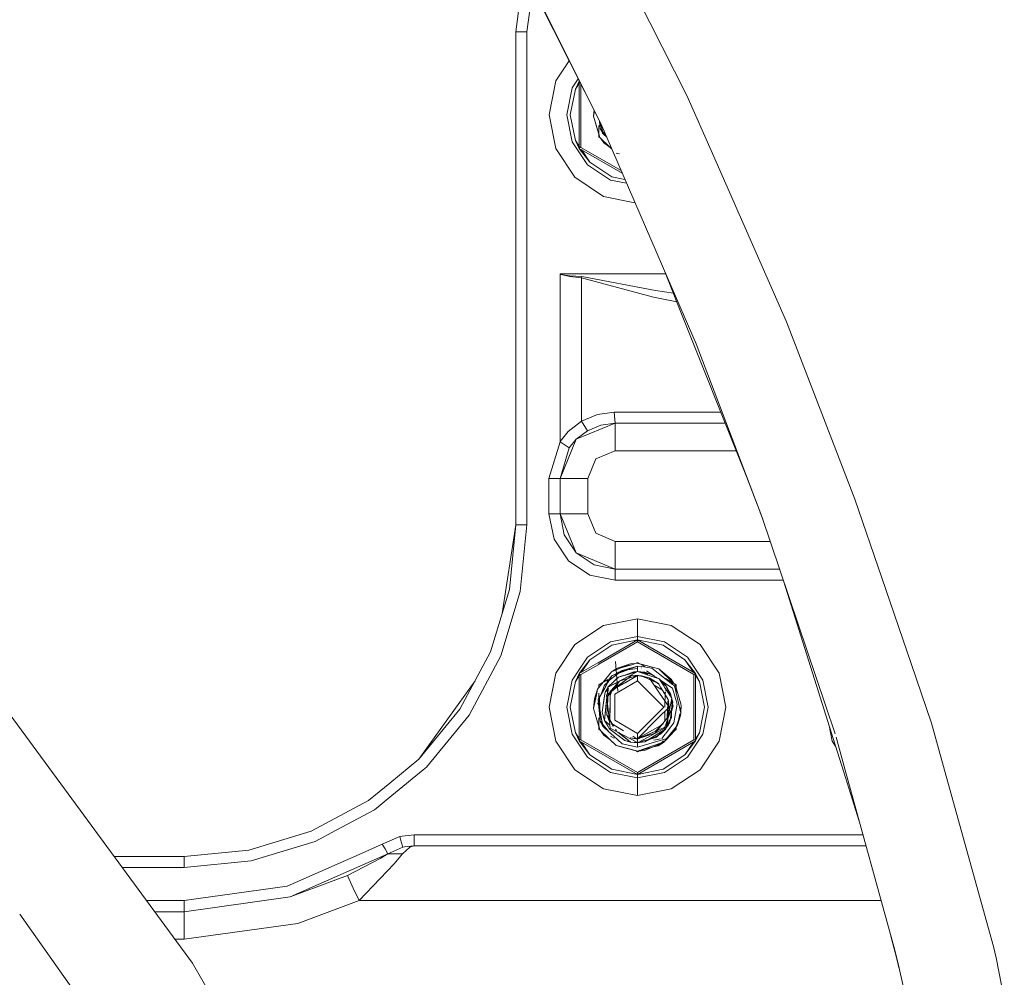
# Model space of a CAD drawing. Units: millimetres. Extents: x 463 to 7129, y 639 to 3503.
# Drawn here: x 6543 to 6721, y 1493 to 1667 of the extents above; entities that cross this region are included whole.
import ezdxf

# ---------------------------------------------------------------- set-up
doc = ezdxf.new("R2010")
doc.units = ezdxf.units.MM
doc.layers.add('1', color=7, linetype='Continuous', true_color=0xffffff)

msp = doc.modelspace()

# ---------------------------------------------------------------- linework, layer by layer
at = {"layer": '1', "color": 18, "linetype": 'Continuous', "lineweight": 13}
for p, q in [((6648.189453, 1647.815186), (6624.598633, 1694.761475)), ((6642.663574, 1694.436646), (6663.788574, 1652.897095)), ((6648.179688, 1647.838501), (6627.906738, 1688.501587)), ((6632.825195, 1664.421387), (6633.847168, 1672.185913)), ((6634.824707, 1664.421387), (6635.779297, 1671.668335)), ((6634.824707, 1664.421387), (6632.825195, 1664.421387)), ((6632.825195, 1575.231323), (6632.825195, 1664.421387)), ((6634.824707, 1595.831421), (6634.824707, 1664.421387)), ((6640.044922, 1655.544067), (6642.476562, 1659.183472)), ((6642.50293, 1659.22229), (6642.504395, 1659.223267)), ((6640.044922, 1655.544067), (6638.827148, 1649.420532)), ((6643.026367, 1654.309204), (6644.110352, 1655.931885)), ((6643.601074, 1654.071533), (6644.304199, 1655.497314)), ((6643.601074, 1654.071533), (6644.425293, 1655.30603)), ((6644.128906, 1655.959839), (6644.130859, 1655.960815)), ((6644.318848, 1655.517456), (6644.304199, 1655.497314)), ((6644.323242, 1655.508667), (6644.304199, 1655.497314)), ((6644.304199, 1643.343506), (6644.304199, 1655.497314)), ((6644.338379, 1655.542725), (6644.337891, 1655.541748)), ((6644.347656, 1655.523071), (6644.347168, 1655.522583)), ((6644.442383, 1655.331665), (6644.442871, 1655.332642)), ((6644.611816, 1654.994751), (6644.611816, 1654.99231)), ((6644.611816, 1654.935059), (6644.611816, 1643.52124)), ((6643.026367, 1654.309204), (6642.053711, 1649.420532)), ((6643.601074, 1654.071533), (6642.674805, 1649.420532)), ((6668.413574, 1642.384888), (6663.788574, 1652.897095)), ((6646.979004, 1650.223877), (6646.89502, 1649.172485)), ((6646.89502, 1649.172485), (6647.068848, 1650.0448)), ((6646.89502, 1649.172485), (6647.068848, 1650.044556)), ((6646.980469, 1650.243042), (6646.980469, 1650.240479)), ((6647.071777, 1650.057495), (6647.071777, 1650.059448)), ((6647.071777, 1650.057251), (6647.071777, 1650.059448)), ((6640.044922, 1643.296753), (6638.827148, 1649.420532)), ((6643.026367, 1644.531494), (6642.053711, 1649.420532)), ((6643.601074, 1644.769409), (6642.674805, 1649.420532)), ((6646.89502, 1649.172485), (6647.618652, 1646.711182)), ((6648.022949, 1645.33667), (6646.89502, 1649.172485)), ((6647.983887, 1648.22998), (6647.984375, 1648.22644)), ((6647.984375, 1648.22229), (6648.106934, 1646.911133)), ((6648.069824, 1648.05542), (6648.069824, 1648.058594)), ((6648.106934, 1646.911133), (6648.069824, 1648.053223)), ((6660.310059, 1619.808594), (6648.179688, 1647.838501)), ((6648.353516, 1646.94812), (6648.232422, 1647.714722)), ((6647.618652, 1646.711182), (6648.022949, 1645.33667)), ((6647.812012, 1647.46106), (6647.812012, 1645.369019)), ((6648.022949, 1645.33667), (6647.812012, 1646.053711)), ((6648.662598, 1645.886353), (6648.106934, 1646.911133)), ((6649.121582, 1645.661133), (6648.106934, 1646.911133)), ((6648.353516, 1646.94812), (6648.49707, 1646.036499)), ((6648.662598, 1645.886353), (6648.353516, 1646.94812)), ((6648.662598, 1645.886353), (6648.49707, 1646.036499)), ((6643.026367, 1644.531494), (6645.795898, 1640.386963)), ((6643.601074, 1644.769409), (6644.304199, 1643.343506)), ((6644.476074, 1643.45874), (6643.601074, 1644.769409)), ((6647.812012, 1645.369019), (6648.250488, 1645.116211)), ((6648.219238, 1645.146118), (6648.022949, 1645.33667)), ((6648.022949, 1645.33667), (6648.106934, 1645.254639)), ((6648.219238, 1645.146118), (6648.106934, 1645.254639)), ((6648.219238, 1645.146118), (6648.72998, 1644.34021)), ((6649.912598, 1643.506104), (6648.219238, 1645.146118)), ((6648.72998, 1644.34021), (6648.219238, 1645.146118)), ((6649.611816, 1643.797241), (6648.219238, 1645.146118)), ((6649.259766, 1645.341919), (6648.662598, 1645.886353)), ((6649.912598, 1643.506104), (6648.72998, 1644.34021)), ((6649.611816, 1643.797241), (6648.72998, 1644.34021)), ((6640.044922, 1643.296753), (6643.513672, 1638.105225)), ((6652.064453, 1638.862915), (6644.304199, 1643.343506)), ((6646.234863, 1640.826294), (6644.304199, 1643.343506)), ((6644.483398, 1643.44751), (6644.476074, 1643.45874)), ((6651.859375, 1639.337036), (6644.611816, 1643.52124)), ((6646.234863, 1640.826294), (6644.709473, 1643.108887)), ((6649.611816, 1643.797241), (6649.912598, 1643.506104)), ((6650.156738, 1643.269409), (6649.912598, 1643.506104)), ((6651.574707, 1642.328613), (6650.963867, 1642.487427)), ((6681.802734, 1611.954834), (6668.413574, 1642.384888)), ((6646.234863, 1640.826294), (6650.177734, 1638.191528)), ((6645.795898, 1640.386963), (6649.94043, 1637.617554)), ((6648.705566, 1634.636353), (6643.513672, 1638.105225)), ((6649.94043, 1637.617554), (6652.853516, 1637.038208)), ((6650.177734, 1638.191528), (6652.559082, 1637.718018)), ((6650.177734, 1638.191528), (6652.559082, 1637.718018)), ((6648.705566, 1634.636353), (6654.381348, 1633.507324)), ((6640.824707, 1620.59375), (6640.833496, 1620.626343)), ((6640.936523, 1620.504883), (6640.824707, 1620.59375)), ((6640.824707, 1607.516235), (6640.824707, 1620.59375)), ((6640.833496, 1620.626343), (6659.956055, 1620.626343)), ((6640.95459, 1620.539551), (6640.833496, 1620.626343)), ((6642.588379, 1620.161377), (6640.936523, 1620.504883)), ((6642.60498, 1620.294312), (6640.95459, 1620.539551)), ((6644.73291, 1619.935547), (6642.588379, 1620.161377)), ((6642.60498, 1620.294312), (6644.75, 1620.132935)), ((6644.73291, 1619.935547), (6644.75, 1620.132935)), ((6644.73291, 1619.935547), (6657.728516, 1616.420166)), ((6644.73291, 1616.61731), (6644.73291, 1619.935547)), ((6644.75, 1620.132935), (6658.117188, 1617.621826)), ((6659.849121, 1620.876709), (6660.276367, 1619.803223)), ((6662.098145, 1615.234131), (6660.276367, 1619.803223)), ((6665.433105, 1607.972534), (6660.310059, 1619.808594)), ((6658.117188, 1617.621826), (6661.343262, 1617.164185)), ((6644.73291, 1616.537231), (6644.73291, 1616.61731)), ((6644.73291, 1593.975342), (6644.73291, 1616.537231)), ((6661.972168, 1615.552979), (6657.728516, 1616.420166)), ((6674.554688, 1583.980713), (6662.098145, 1615.234131)), ((6686.550781, 1599.61499), (6681.802734, 1611.954834)), ((6640.824707, 1595.831421), (6640.824707, 1607.516235)), ((6677.305664, 1576.75769), (6665.433105, 1607.972534)), ((6694.13916, 1579.894287), (6686.550781, 1599.61499)), ((6634.824707, 1575.231323), (6634.824707, 1595.831421)), ((6640.824707, 1590.285767), (6640.824707, 1595.831421)), ((6644.73291, 1593.975342), (6647.592285, 1595.210205)), ((6650.638184, 1595.626343), (6647.592285, 1595.210205)), ((6668.357422, 1595.626343), (6650.638184, 1595.626343)), ((6650.824707, 1593.626465), (6650.638184, 1595.626343)), ((6669.912598, 1595.626343), (6668.357422, 1595.626343)), ((6670.128906, 1595.626343), (6670.126953, 1595.626343)), ((6642.321777, 1592.111572), (6644.73291, 1593.975342)), ((6650.824707, 1593.626465), (6643.753906, 1590.69751)), ((6645.762695, 1592.250488), (6644.73291, 1593.975342)), ((6648.213379, 1593.279419), (6645.762695, 1592.250488)), ((6648.213379, 1593.279419), (6650.824707, 1593.626465)), ((6650.824707, 1593.626465), (6669.049316, 1593.626465)), ((6650.824707, 1593.626465), (6650.824707, 1592.161987)), ((6670.710938, 1593.626465), (6669.049316, 1593.626465)), ((6670.890137, 1593.626465), (6670.888184, 1593.626465)), ((6642.321777, 1592.111572), (6640.824707, 1590.285767)), ((6640.824707, 1583.626343), (6643.753906, 1590.69751)), ((6642.499023, 1589.165161), (6643.753906, 1590.69751)), ((6643.753906, 1590.69751), (6642.499023, 1589.165161)), ((6643.753906, 1590.69751), (6645.762695, 1592.250488)), ((6650.824707, 1592.161987), (6650.824707, 1588.626465)), ((6638.824707, 1583.626343), (6640.831543, 1590.268799)), ((6640.831543, 1590.268799), (6640.824707, 1590.285767)), ((6640.824707, 1583.626343), (6642.499023, 1589.165161)), ((6640.824707, 1583.626343), (6642.499023, 1589.165161)), ((6641.381836, 1589.902344), (6640.831543, 1590.268799)), ((6641.381836, 1589.902344), (6642.495605, 1589.166748)), ((6642.499023, 1589.165161), (6642.495605, 1589.166748)), ((6647.290039, 1587.161865), (6645.824707, 1583.626343)), ((6650.824707, 1588.626465), (6647.290039, 1587.161865)), ((6672.703125, 1588.626465), (6650.824707, 1588.626465)), ((6672.791016, 1588.626465), (6672.788574, 1588.626465)), ((6638.824707, 1577.22644), (6638.824707, 1583.626343)), ((6640.824707, 1583.626343), (6638.824707, 1583.626343)), ((6642.290039, 1583.626343), (6640.824707, 1583.626343)), ((6640.824707, 1577.22644), (6640.824707, 1583.626343)), ((6640.824707, 1577.22644), (6640.824707, 1583.626343)), ((6645.824707, 1583.626343), (6642.290039, 1583.626343)), ((6645.824707, 1583.626343), (6645.824707, 1577.22644)), ((6674.554688, 1583.980713), (6677.305664, 1576.75769)), ((6699.016113, 1565.646729), (6694.13916, 1579.894287)), ((6639.73877, 1572.634155), (6638.824707, 1577.22644)), ((6640.824707, 1577.22644), (6638.824707, 1577.22644)), ((6640.824707, 1577.22644), (6641.586914, 1573.399536)), ((6643.753906, 1570.155273), (6640.824707, 1577.22644)), ((6642.290039, 1577.22644), (6640.824707, 1577.22644)), ((6645.824707, 1577.22644), (6642.290039, 1577.22644)), ((6645.824707, 1577.22644), (6647.290039, 1573.690796)), ((6677.486328, 1576.223145), (6677.039062, 1577.457764)), ((6688.86377, 1542.613647), (6677.305664, 1576.75769)), ((6632.825195, 1575.231323), (6630.352539, 1559.177734)), ((6631.672363, 1563.526001), (6632.825195, 1575.231323)), ((6634.824707, 1575.231323), (6632.825195, 1575.231323)), ((6633.634277, 1563.135742), (6634.824707, 1575.231323)), ((6643.753906, 1570.155273), (6641.586914, 1573.399536)), ((6650.824707, 1572.22644), (6647.290039, 1573.690796)), ((6639.73877, 1572.634155), (6642.340332, 1568.741089)), ((6650.824707, 1568.690796), (6650.824707, 1572.22644)), ((6678.839355, 1572.22644), (6650.824707, 1572.22644)), ((6646.997559, 1567.987671), (6643.753906, 1570.155273)), ((6650.824707, 1567.226318), (6643.753906, 1570.155273)), ((6642.340332, 1568.741089), (6646.232422, 1566.139893)), ((6650.824707, 1567.226318), (6646.997559, 1567.987671)), ((6650.824707, 1567.226318), (6650.824707, 1568.690796)), ((6650.824707, 1565.22644), (6646.232422, 1566.139893)), ((6650.824707, 1567.226318), (6650.824707, 1565.22644)), ((6680.532227, 1567.226318), (6650.824707, 1567.226318)), ((6679.825195, 1565.22644), (6650.824707, 1565.22644)), ((6681.208984, 1565.22644), (6679.825195, 1565.22644)), ((6681.253906, 1565.093994), (6688.23291, 1542.909302)), ((6704.327637, 1550.133301), (6699.016113, 1565.646729)), ((6628.257324, 1552.270264), (6631.672363, 1563.526001)), ((6630.105957, 1551.505005), (6633.634277, 1563.135742)), ((6648.705566, 1557.020386), (6643.513672, 1553.551514)), ((6648.705566, 1557.020386), (6654.828613, 1558.238403)), ((6654.828613, 1558.238403), (6660.953125, 1557.020386)), ((6654.828613, 1555.011475), (6654.828613, 1558.238403)), ((6660.953125, 1557.020386), (6666.144043, 1553.551514)), ((6640.044922, 1548.360107), (6643.513672, 1553.551514)), ((6645.795898, 1551.269775), (6649.94043, 1554.039062)), ((6646.234863, 1550.830566), (6650.177734, 1553.46521)), ((6654.828613, 1554.390259), (6647.693359, 1550.270752)), ((6654.828613, 1554.034668), (6647.847656, 1550.003906)), ((6649.94043, 1554.039062), (6654.828613, 1555.011475)), ((6650.177734, 1553.46521), (6654.828613, 1554.390259)), ((6650.177734, 1553.46521), (6654.828613, 1554.390259)), ((6654.828613, 1555.011475), (6659.718262, 1554.039062)), ((6654.828613, 1554.390259), (6654.828613, 1555.011475)), ((6654.828613, 1554.390259), (6654.828613, 1554.034668)), ((6665.354492, 1548.313232), (6654.828613, 1554.390259)), ((6659.47998, 1553.46521), (6654.828613, 1554.390259)), ((6654.828613, 1554.390259), (6659.47998, 1553.46521)), ((6665.046875, 1548.135498), (6654.828613, 1554.034668)), ((6663.422852, 1550.830566), (6659.47998, 1553.46521)), ((6659.718262, 1554.039062), (6663.862305, 1551.269775)), ((6669.612793, 1548.360107), (6666.144043, 1553.551514)), ((6622.712891, 1541.897339), (6628.257324, 1552.270264)), ((6624.376465, 1540.786011), (6630.105957, 1551.505005)), ((6643.026367, 1547.125244), (6645.795898, 1551.269775)), ((6646.234863, 1550.830566), (6644.304199, 1548.313232)), ((6647.65918, 1550.250732), (6644.304199, 1548.313232)), ((6647.812988, 1549.984009), (6644.611816, 1548.135498)), ((6644.709473, 1548.547974), (6646.234863, 1550.830566)), ((6647.693359, 1550.270752), (6647.65918, 1550.250732)), ((6647.847656, 1550.003906), (6647.812988, 1549.984009)), ((6651.268066, 1545.135986), (6650.865234, 1550.505981)), ((6651.064941, 1549.224609), (6653.552734, 1550.070557)), ((6654.213379, 1550.018677), (6651.064941, 1549.224609)), ((6651.106445, 1549.043823), (6653.552734, 1550.070557)), ((6651.844238, 1549.353394), (6653.552734, 1550.070557)), ((6654.213379, 1550.018677), (6651.844238, 1549.353394)), ((6654.828613, 1550.17395), (6653.552734, 1550.070557)), ((6654.496582, 1550.146973), (6654.828613, 1550.338989)), ((6654.828613, 1550.338989), (6656.350098, 1549.460938)), ((6654.828613, 1550.17395), (6655.628418, 1549.966431)), ((6657.983887, 1549.353882), (6654.828613, 1550.17395)), ((6654.828613, 1550.17395), (6654.962891, 1550.139038)), ((6655.063965, 1550.112915), (6654.962891, 1550.139038)), ((6655.349121, 1550.038818), (6655.029785, 1550.121826)), ((6658.694336, 1549.169189), (6655.628418, 1549.966431)), ((6663.422852, 1550.830566), (6664.948242, 1548.547974)), ((6663.422852, 1550.830566), (6665.354492, 1548.313232)), ((6663.862305, 1551.269775), (6666.631836, 1547.125244)), ((6708.013184, 1539.36792), (6704.327637, 1550.133301)), ((6640.044922, 1548.360107), (6638.827148, 1542.23645)), ((6643.601074, 1546.887451), (6644.304199, 1548.313232)), ((6643.601074, 1546.887451), (6644.476074, 1548.197998)), ((6644.304199, 1536.159424), (6644.304199, 1548.313232)), ((6644.611816, 1548.135498), (6644.611816, 1538.349609)), ((6648.39209, 1546.487183), (6650.130859, 1548.634399)), ((6648.879395, 1547.088745), (6650.130859, 1548.634399)), ((6649.267578, 1546.770752), (6652.053711, 1548.853516)), ((6649.48877, 1545.83252), (6653.646484, 1548.045898)), ((6650.130859, 1548.634399), (6651.844238, 1549.353394)), ((6650.130859, 1548.634399), (6651.064941, 1549.224609)), ((6651.064941, 1549.224609), (6650.130859, 1548.634399)), ((6650.130859, 1548.634399), (6651.106445, 1549.043823)), ((6650.177246, 1547.888062), (6652.053711, 1548.853516)), ((6650.177246, 1547.888062), (6652.129883, 1548.641968)), ((6651.063477, 1548.230469), (6651.400879, 1548.540039)), ((6651.400879, 1547.686768), (6654.073242, 1548.457275)), ((6653.293945, 1548.232788), (6651.400879, 1547.686768)), ((6651.40625, 1548.362549), (6652.325684, 1548.893188)), ((6651.790527, 1548.656128), (6652.835449, 1548.96814)), ((6653.028809, 1548.156372), (6651.902344, 1547.831421)), ((6654.828613, 1549.684814), (6652.053711, 1548.853516)), ((6652.053711, 1548.853516), (6654.828613, 1549.260132)), ((6652.129883, 1548.641968), (6654.828613, 1549.684814)), ((6652.519531, 1546.984863), (6653.769043, 1547.966064)), ((6654.828613, 1547.951416), (6652.590332, 1546.667236)), ((6652.699219, 1548.061279), (6654.200195, 1548.644531)), ((6654.828613, 1548.675415), (6653.293945, 1548.232788)), ((6653.293945, 1548.232788), (6654.828613, 1548.675415)), ((6654.828613, 1547.951416), (6653.629395, 1547.580566)), ((6654.828613, 1547.951416), (6653.629395, 1547.580566)), ((6653.646484, 1548.045898), (6654.828613, 1548.675415)), ((6654.828613, 1548.675415), (6653.646484, 1548.045898)), ((6653.646484, 1548.046265), (6654.828613, 1548.675415)), ((6653.646484, 1548.046021), (6654.828613, 1548.675415)), ((6653.646484, 1548.046021), (6654.828613, 1548.675415)), ((6653.769043, 1547.966064), (6654.828613, 1548.026489)), ((6654.073242, 1548.457275), (6654.828613, 1548.675415)), ((6654.200195, 1548.644531), (6654.828613, 1548.675415)), ((6654.828613, 1549.684814), (6655.606445, 1549.570435)), ((6654.828613, 1549.684814), (6654.828613, 1548.675415)), ((6654.828613, 1548.675415), (6658.731934, 1547.3573)), ((6654.828613, 1548.675415), (6657.165039, 1548.236694)), ((6654.828613, 1548.675415), (6656.100098, 1548.548584)), ((6654.828613, 1548.026489), (6654.828613, 1546.998901)), ((6654.828613, 1548.026489), (6656.950684, 1547.543213)), ((6654.828613, 1547.951416), (6655.544434, 1547.906494)), ((6654.828613, 1547.951416), (6656.950684, 1547.543213)), ((6654.828613, 1547.951416), (6655.544434, 1547.906494)), ((6655.505371, 1549.359253), (6655.589355, 1549.371582)), ((6657.443359, 1549.300049), (6655.606445, 1549.570435)), ((6656.71582, 1548.038452), (6656.100098, 1548.548584)), ((6657.125977, 1548.251709), (6656.100098, 1548.548584)), ((6657.125977, 1548.251709), (6656.100098, 1548.548584)), ((6656.274414, 1548.403931), (6656.100098, 1548.548584)), ((6656.456543, 1548.790527), (6657.883301, 1547.833496)), ((6657.139648, 1548.241455), (6657.125977, 1548.251709)), ((6657.139648, 1548.241455), (6657.125977, 1548.251709)), ((6658.731934, 1547.3573), (6657.165039, 1548.236694)), ((6657.443359, 1549.300049), (6661.17334, 1546.367065)), ((6658.694336, 1549.169189), (6657.983887, 1549.353882)), ((6658.694336, 1549.169189), (6661.438477, 1546.510742)), ((6660.927734, 1547.31665), (6658.694336, 1549.169189)), ((6658.694336, 1549.169189), (6660.893555, 1547.039185)), ((6665.046875, 1536.33728), (6665.046875, 1548.135498)), ((6665.174316, 1548.209473), (6665.181641, 1548.197998)), ((6665.181641, 1548.197998), (6666.057617, 1546.887451)), ((6665.354492, 1548.313232), (6665.354492, 1536.159424)), ((6666.057617, 1546.887451), (6665.354492, 1548.313232)), ((6669.612793, 1548.360107), (6670.832031, 1542.23645)), ((6615.250977, 1532.805054), (6625.443848, 1547.00708)), ((6643.026367, 1547.125244), (6642.053711, 1542.23645)), ((6643.601074, 1546.887451), (6642.674805, 1542.23645)), ((6647.594727, 1545.50354), (6648.340332, 1546.42334)), ((6647.594727, 1545.50354), (6648.340332, 1546.42334)), ((6647.812012, 1546.28772), (6649.494629, 1547.258789)), ((6647.812012, 1546.28772), (6647.812012, 1545.771484)), ((6648.276855, 1544.578979), (6648.851562, 1546.206665)), ((6648.340332, 1546.42334), (6648.879395, 1547.088745)), ((6648.340332, 1546.42334), (6648.597656, 1546.741333)), ((6648.340332, 1546.42334), (6648.597656, 1546.741333)), ((6648.340332, 1546.42334), (6648.405762, 1546.504883)), ((6648.340332, 1546.42334), (6648.39209, 1546.487183)), ((6648.405762, 1546.504883), (6648.560059, 1546.693481)), ((6648.829102, 1546.179565), (6649.60498, 1546.891968)), ((6648.829102, 1546.179565), (6648.851562, 1546.206665)), ((6648.898438, 1545.661377), (6649.478027, 1546.670898)), ((6648.916504, 1545.690796), (6649.257812, 1546.577393)), ((6650.177246, 1547.888062), (6649.267578, 1546.770752)), ((6650.177246, 1547.888062), (6649.478027, 1546.670898)), ((6649.48877, 1545.83252), (6651.400879, 1547.686768)), ((6651.816895, 1547.072021), (6649.48877, 1545.83252)), ((6650.091309, 1546.153564), (6649.48877, 1545.83252)), ((6649.623047, 1545.904297), (6650.302246, 1546.265747)), ((6649.88623, 1544.918457), (6652.519531, 1546.984863)), ((6650.099121, 1545.239014), (6652.519531, 1546.984863)), ((6650.099121, 1545.239014), (6651.604492, 1546.954956)), ((6652.590332, 1546.667236), (6650.099121, 1545.239014)), ((6650.227539, 1545.198853), (6651.604492, 1546.954956)), ((6650.692383, 1546.471313), (6650.703125, 1546.479248)), ((6650.705078, 1544.617676), (6654.828613, 1546.998901)), ((6652.115234, 1547.230835), (6650.718262, 1546.487305)), ((6650.822266, 1545.653198), (6653.150391, 1546.988647)), ((6650.874512, 1547.175781), (6650.897461, 1547.230469)), ((6650.897461, 1547.230469), (6650.96582, 1547.387573)), ((6650.96582, 1547.387573), (6651.176758, 1547.46936)), ((6650.96582, 1547.387573), (6651.158203, 1547.451782)), ((6651.400879, 1547.686768), (6651.902344, 1547.831421)), ((6653.629395, 1547.580566), (6651.604492, 1546.954956)), ((6651.963867, 1547.14978), (6651.816895, 1547.072021)), ((6652.115234, 1547.230835), (6653.172363, 1547.793579)), ((6652.115234, 1547.230835), (6653.172363, 1547.793579)), ((6654.828613, 1546.998901), (6659.591797, 1542.23645)), ((6658.62207, 1546.511475), (6655.544434, 1547.906494)), ((6656.950684, 1547.543213), (6655.544434, 1547.906494)), ((6655.734863, 1547.819946), (6655.544434, 1547.906494)), ((6656.162109, 1547.626831), (6655.544434, 1547.906494)), ((6656.950684, 1547.543213), (6658.809082, 1544.798462)), ((6656.950684, 1547.543213), (6658.62207, 1546.511475)), ((6657.655762, 1546.949463), (6657.218262, 1547.147461)), ((6657.655762, 1546.949463), (6658.62207, 1546.511475)), ((6657.85791, 1546.203369), (6659.330566, 1545.314575)), ((6658.478027, 1546.576782), (6658.6875, 1546.402832)), ((6658.62207, 1546.511475), (6659.002441, 1545.88208)), ((6658.731934, 1547.3573), (6659.450195, 1546.279785)), ((6659.724121, 1546.420654), (6658.731934, 1547.3573)), ((6659.069336, 1547.038452), (6661.140137, 1545.650269)), ((6659.503906, 1546.462524), (6659.15332, 1546.725952)), ((6659.15332, 1546.725952), (6659.722168, 1546.297363)), ((6659.719238, 1545.875854), (6659.450195, 1546.279785)), ((6659.503906, 1546.462524), (6659.974121, 1546.107666)), ((6660.002441, 1546.06958), (6659.724121, 1546.420654)), ((6659.927246, 1547.39563), (6661.84668, 1546.28772)), ((6660.893555, 1547.039185), (6661.438477, 1546.510742)), ((6660.927734, 1547.31665), (6661.438477, 1546.510742)), ((6661.014648, 1546.768311), (6661.145508, 1546.471558)), ((6661.078613, 1546.730591), (6661.145508, 1546.471558)), ((6661.17334, 1546.367065), (6661.510742, 1546.101318)), ((6661.426758, 1546.529785), (6661.438477, 1546.510742)), ((6661.426758, 1546.529785), (6661.438477, 1546.510742)), ((6661.426758, 1546.529785), (6661.438477, 1546.510742)), ((6661.438477, 1546.510742), (6661.426758, 1546.529785)), ((6661.426758, 1546.529785), (6661.438477, 1546.510742)), ((6661.426758, 1546.529785), (6661.438477, 1546.510742)), ((6661.426758, 1546.529785), (6661.438477, 1546.510742)), ((6661.426758, 1546.529785), (6661.438477, 1546.510742)), ((6661.438477, 1546.510742), (6661.426758, 1546.529785)), ((6661.426758, 1546.529785), (6661.438477, 1546.510742)), ((6661.426758, 1546.529785), (6661.438477, 1546.510742)), ((6661.438477, 1546.510742), (6661.426758, 1546.529785)), ((6661.426758, 1546.529785), (6661.438477, 1546.510742)), ((6661.438477, 1546.510742), (6661.635742, 1546.32019)), ((6661.438477, 1546.510742), (6661.635742, 1546.32019)), ((6662.659668, 1542.834473), (6661.635742, 1546.32019)), ((6661.84668, 1545.603149), (6661.635742, 1546.32019)), ((6661.84668, 1545.602905), (6661.635742, 1546.32019)), ((6661.84668, 1545.603149), (6661.635742, 1546.32019)), ((6661.84668, 1545.60376), (6661.635742, 1546.32019)), ((6661.84668, 1544.707886), (6661.84668, 1546.28772)), ((6666.057617, 1546.887451), (6666.98291, 1542.23645)), ((6666.631836, 1547.125244), (6667.604004, 1542.23645)), ((6574.349609, 1495.925293), (6538.390137, 1544.850098)), ((6646.89502, 1541.988403), (6647.394531, 1544.491577)), ((6647.034668, 1543.735352), (6647.594727, 1545.50354)), ((6647.034668, 1543.735352), (6647.394531, 1544.491577)), ((6647.084961, 1542.939941), (6647.594727, 1545.50354)), ((6647.394531, 1544.491577), (6647.594727, 1545.50354)), ((6647.812012, 1544.787231), (6647.812012, 1543.986328)), ((6648.073242, 1544.223022), (6648.898438, 1545.661377)), ((6648.948242, 1544.672729), (6648.450195, 1541.359985)), ((6648.990723, 1544.95105), (6648.833008, 1543.905029)), ((6649.338379, 1544.401733), (6648.86084, 1539.819702)), ((6648.990723, 1544.95105), (6648.948242, 1544.672729)), ((6649.478027, 1545.738159), (6648.990723, 1544.95105)), ((6649.478027, 1545.738159), (6648.990723, 1544.95105)), ((6649.478027, 1545.738159), (6648.990723, 1544.95105)), ((6649.574707, 1545.614746), (6648.990723, 1544.95105)), ((6649.199707, 1544.379639), (6649.847656, 1544.889038)), ((6649.823242, 1539.181885), (6649.199707, 1544.379639)), ((6649.478027, 1545.738159), (6649.338379, 1544.401733)), ((6649.341797, 1544.429565), (6649.478027, 1545.738159)), ((6649.341797, 1544.429565), (6649.574707, 1545.614746)), ((6649.450195, 1545.473511), (6649.478027, 1545.738159)), ((6650.227539, 1545.198853), (6649.477539, 1544.242554)), ((6649.895508, 1545.051758), (6649.477539, 1544.242554)), ((6649.478027, 1545.738159), (6649.48877, 1545.83252)), ((6649.623047, 1545.904297), (6649.48877, 1545.83252)), ((6650.203613, 1545.167847), (6649.640137, 1544.449341)), ((6649.889648, 1544.488892), (6649.836426, 1539.454712)), ((6649.888672, 1544.405029), (6649.841797, 1539.938721)), ((6649.895508, 1545.051758), (6649.847656, 1544.889038)), ((6649.847656, 1544.889038), (6649.88623, 1544.918457)), ((6649.893555, 1544.771606), (6649.889648, 1544.488892)), ((6649.895508, 1545.051758), (6649.894043, 1544.925293)), ((6649.895508, 1545.051758), (6649.895996, 1545.122437)), ((6649.895996, 1545.122437), (6650.099121, 1545.239014)), ((6650.220215, 1545.180908), (6649.927246, 1544.494629)), ((6650.01123, 1546.110107), (6650.013184, 1546.112061)), ((6650.099121, 1545.239014), (6650.127441, 1545.270874)), ((6650.099121, 1545.239014), (6650.139648, 1545.262085)), ((6650.705078, 1544.617676), (6650.705078, 1539.855225)), ((6660.544434, 1542.23645), (6658.809082, 1544.798462)), ((6659.403809, 1545.217163), (6659.002441, 1545.88208)), ((6659.330566, 1545.314575), (6659.403809, 1545.217163)), ((6660.377441, 1543.604736), (6659.403809, 1545.217163)), ((6659.719238, 1545.875854), (6661.058105, 1543.865845)), ((6659.792969, 1542.23645), (6659.821289, 1545.018066)), ((6659.821289, 1545.018066), (6659.903809, 1544.808594)), ((6660.796875, 1544.653198), (6659.925293, 1545.376587)), ((6659.970215, 1546.110962), (6659.974121, 1546.107666)), ((6660.140137, 1545.706299), (6659.974121, 1546.107666)), ((6659.976074, 1546.102905), (6659.974121, 1546.107666)), ((6659.974121, 1546.107666), (6659.976074, 1546.102905)), ((6659.974121, 1546.107666), (6659.976074, 1546.102905)), ((6660.140137, 1545.706299), (6659.992676, 1546.062866)), ((6660.002441, 1546.06958), (6660.004395, 1546.065796)), ((6660.004395, 1546.065796), (6660.050781, 1545.972412)), ((6661.016602, 1544.020874), (6660.050781, 1545.972412)), ((6660.127441, 1545.894775), (6660.072754, 1545.928589)), ((6660.127441, 1545.894775), (6660.183105, 1545.727905)), ((6660.140137, 1545.706299), (6660.796875, 1544.653198)), ((6660.140137, 1545.706299), (6660.796875, 1544.653198)), ((6660.796875, 1544.653198), (6660.183105, 1545.727905)), ((6660.208984, 1545.141357), (6660.796875, 1544.653198)), ((6660.208984, 1545.141357), (6660.796875, 1544.653198)), ((6660.208984, 1545.141357), (6660.265625, 1545.093994)), ((6660.208984, 1545.141357), (6660.265625, 1545.093994)), ((6660.345215, 1545.377075), (6660.796875, 1544.653198)), ((6660.345215, 1545.377075), (6660.796875, 1544.653198)), ((6660.637695, 1544.785767), (6660.796875, 1544.653198)), ((6660.637695, 1544.785767), (6660.796875, 1544.653198)), ((6660.76123, 1544.311279), (6660.796875, 1544.653198)), ((6660.761719, 1544.311157), (6660.796875, 1544.653198)), ((6660.973633, 1543.993652), (6660.796875, 1544.653198)), ((6660.973633, 1543.993652), (6660.796875, 1544.653198)), ((6660.907227, 1544.239502), (6660.796875, 1544.653198)), ((6660.907227, 1544.239502), (6660.796875, 1544.653198)), ((6661.140137, 1545.650269), (6661.982422, 1542.798828)), ((6661.510742, 1546.101318), (6661.512695, 1546.095215)), ((6661.512695, 1546.095215), (6662.313477, 1542.76709)), ((6647.034668, 1543.735352), (6646.89502, 1541.988403)), ((6646.89502, 1541.988403), (6647.084961, 1542.939941)), ((6647.084961, 1542.939941), (6647.034668, 1543.735352)), ((6647.684082, 1542.901001), (6647.784668, 1543.185425)), ((6647.852051, 1542.461548), (6647.684082, 1542.901001)), ((6647.741699, 1543.647217), (6647.958008, 1544.30481)), ((6647.741699, 1543.647217), (6648.073242, 1544.223022)), ((6647.741699, 1543.647217), (6648.106934, 1539.727051)), ((6648.353516, 1539.764282), (6647.741699, 1543.647217)), ((6648.106934, 1539.727051), (6647.958008, 1544.30481)), ((6648.833008, 1543.905029), (6648.450195, 1541.359985)), ((6649.304199, 1544.064453), (6649.06543, 1541.772949)), ((6649.477539, 1544.233521), (6649.280273, 1540.868042)), ((6649.39209, 1542.773071), (6649.280273, 1540.868042)), ((6649.442871, 1543.64624), (6649.339844, 1541.873779)), ((6649.39209, 1542.772705), (6649.369629, 1542.394897)), ((6649.477539, 1544.233521), (6649.477539, 1544.242554)), ((6660.181152, 1540.230225), (6660.377441, 1543.604736)), ((6660.194336, 1539.559326), (6661.058105, 1543.865845)), ((6660.351074, 1543.154419), (6660.377441, 1543.604736)), ((6660.377441, 1543.604736), (6660.544434, 1542.23645)), ((6660.973633, 1543.993652), (6660.935059, 1544.136108)), ((6660.973633, 1543.993652), (6660.935059, 1544.136108)), ((6661.058105, 1543.865845), (6660.986816, 1540.355103)), ((6661.058105, 1543.865845), (6661.016602, 1544.020874)), ((6661.058105, 1543.865845), (6661.188477, 1542.43103)), ((6661.20752, 1543.112671), (6661.085449, 1543.575684)), ((6661.20752, 1543.112671), (6661.085449, 1543.575684)), ((6661.20752, 1543.112671), (6661.085449, 1543.575684)), ((6661.20752, 1543.112671), (6661.085449, 1543.575684)), ((6661.20752, 1543.112671), (6661.158203, 1542.774414)), ((6661.158203, 1542.774536), (6661.20752, 1543.112671)), ((6661.158203, 1542.774536), (6661.20752, 1543.112671)), ((6661.160645, 1542.79834), (6661.262695, 1542.49231)), ((6661.410645, 1539.378662), (6661.982422, 1542.798828)), ((6662.695801, 1541.18042), (6662.313477, 1542.76709)), ((6662.659668, 1542.834473), (6662.762695, 1542.484375)), ((6688.23291, 1542.909302), (6690.224609, 1536.581299)), ((6690.618164, 1537.432495), (6688.86377, 1542.613647)), ((6615.250977, 1532.805054), (6622.712891, 1541.897339)), ((6640.044922, 1536.112671), (6638.827148, 1542.23645)), ((6643.026367, 1537.347656), (6642.053711, 1542.23645)), ((6643.601074, 1537.585205), (6642.674805, 1542.23645)), ((6646.89502, 1541.988403), (6647.618652, 1539.527344)), ((6648.022949, 1538.152588), (6646.89502, 1541.988403)), ((6648.450195, 1541.359985), (6648.86084, 1539.819702)), ((6648.450195, 1541.359985), (6648.86084, 1539.819702)), ((6649.06543, 1541.772949), (6648.86084, 1539.819702)), ((6649.339844, 1541.873779), (6649.280273, 1540.868042)), ((6649.280273, 1540.868042), (6649.836426, 1539.454712)), ((6650.196289, 1539.351318), (6649.280273, 1540.868042)), ((6650.196289, 1539.351318), (6649.280273, 1540.868042)), ((6649.280273, 1540.868042), (6649.705078, 1540.165039)), ((6649.867676, 1542.370605), (6649.841797, 1539.938599)), ((6654.828613, 1537.473755), (6659.591797, 1542.23645)), ((6660.544434, 1542.23645), (6658.526855, 1540.219116)), ((6659.76709, 1539.792725), (6659.78418, 1541.47644)), ((6660.181152, 1540.230225), (6660.544434, 1542.23645)), ((6660.181152, 1540.230225), (6660.214844, 1540.816162)), ((6660.252441, 1541.460083), (6660.214844, 1540.816162)), ((6660.317383, 1542.571289), (6660.282227, 1541.974731)), ((6661.188477, 1542.43103), (6660.336426, 1540.14624)), ((6661.064941, 1542.161865), (6660.781738, 1540.274414)), ((6661.009277, 1541.450806), (6661.262695, 1542.49231)), ((6661.01709, 1541.845093), (6661.050293, 1542.058716)), ((6661.01709, 1541.845337), (6661.050293, 1542.058472)), ((6661.703125, 1538.2677), (6662.695801, 1541.18042)), ((6662.477051, 1541.044678), (6662.062988, 1538.969238)), ((6662.762695, 1542.484375), (6662.59082, 1541.61853)), ((6662.624023, 1540.737427), (6662.657715, 1541.156494)), ((6662.668945, 1541.295898), (6662.762695, 1542.484375)), ((6666.057617, 1537.585205), (6666.98291, 1542.23645)), ((6667.604004, 1542.23645), (6666.631836, 1537.347656)), ((6669.612793, 1536.112671), (6670.832031, 1542.23645)), ((6616.665039, 1531.390869), (6624.376465, 1540.786011)), ((6647.618652, 1539.527344), (6648.022949, 1538.152588)), ((6647.812012, 1540.2771), (6647.812012, 1538.185059)), ((6648.662598, 1538.702271), (6648.106934, 1539.727051)), ((6649.724121, 1537.734619), (6648.106934, 1539.727051)), ((6648.353516, 1539.764282), (6648.49707, 1538.852417)), ((6648.662598, 1538.702271), (6648.353516, 1539.764282)), ((6649.518555, 1538.766479), (6648.86084, 1539.819702)), ((6649.733398, 1539.096191), (6648.86084, 1539.819702)), ((6649.518555, 1538.766479), (6648.86084, 1539.819702)), ((6649.847168, 1539.001465), (6649.733398, 1539.096191)), ((6649.845215, 1538.998657), (6649.733398, 1539.096191)), ((6649.845215, 1539.002197), (6649.823242, 1539.181885)), ((6650.128906, 1539.278076), (6650.446289, 1538.817749)), ((6652.316406, 1537.957764), (6650.128906, 1539.278076)), ((6650.535156, 1538.790405), (6650.255371, 1539.255615)), ((6650.705078, 1539.855225), (6654.828613, 1537.473755)), ((6658.526855, 1540.219116), (6654.828613, 1536.52124)), ((6655.072754, 1536.661133), (6659.474121, 1539.185181)), ((6658.044434, 1537.845337), (6659.431152, 1539.273926)), ((6659.431152, 1539.273926), (6658.092285, 1537.567383)), ((6659.431152, 1539.273926), (6660.181152, 1540.230225)), ((6660.167969, 1540.213867), (6659.431152, 1539.273926)), ((6659.431152, 1539.273926), (6659.76709, 1539.792725)), ((6659.476562, 1539.140503), (6659.489258, 1539.154053)), ((6660.336426, 1540.14624), (6659.759277, 1538.597412)), ((6659.765625, 1539.701294), (6659.765137, 1539.595459)), ((6659.888184, 1537.414795), (6661.410645, 1539.378662)), ((6660.477539, 1539.578003), (6659.946777, 1538.329346)), ((6659.946777, 1538.329346), (6660.194336, 1539.559326)), ((6660.167969, 1540.213867), (6660.181152, 1540.230225)), ((6660.179688, 1538.734741), (6660.324707, 1540.112183)), ((6660.179688, 1538.734741), (6660.274414, 1539.640015)), ((6660.179688, 1538.734741), (6660.667969, 1539.521606)), ((6660.179688, 1538.734741), (6660.667969, 1539.521606)), ((6660.179688, 1538.734741), (6660.667969, 1539.521606)), ((6660.179688, 1538.734741), (6660.425293, 1539.051392)), ((6660.194336, 1539.559326), (6660.336426, 1540.14624)), ((6660.32666, 1540.136353), (6660.382324, 1540.670166)), ((6660.425293, 1539.051392), (6660.457031, 1539.181396)), ((6660.477539, 1539.578003), (6660.483398, 1539.588135)), ((6660.986816, 1540.355103), (6660.483398, 1539.588135)), ((6660.667969, 1539.521606), (6660.781738, 1540.274414)), ((6660.667969, 1539.521606), (6660.735352, 1539.971436)), ((6660.667969, 1539.521606), (6660.735352, 1539.971436)), ((6662.624023, 1540.737427), (6662.062988, 1538.969238)), ((6711.274902, 1527.597534), (6708.013184, 1539.36792)), ((6643.026367, 1537.347656), (6645.795898, 1533.203125)), ((6643.601074, 1537.585205), (6644.304199, 1536.159424)), ((6644.476074, 1536.27478), (6643.601074, 1537.585205)), ((6644.611816, 1538.349609), (6644.611816, 1536.33728)), ((6648.022949, 1538.152588), (6647.812012, 1538.869629)), ((6647.812012, 1538.869507), (6648.022949, 1538.152588)), ((6647.812012, 1538.869507), (6648.022949, 1538.152588)), ((6648.013672, 1538.186035), (6647.812012, 1538.869141)), ((6647.812012, 1538.185059), (6648.250488, 1537.932007)), ((6648.022949, 1538.152588), (6648.013672, 1538.186035)), ((6648.219238, 1537.962158), (6648.022949, 1538.152588)), ((6648.061035, 1538.114868), (6648.022949, 1538.152588)), ((6648.219238, 1537.962158), (6648.061035, 1538.114868)), ((6648.72998, 1537.15625), (6648.219238, 1537.962158)), ((6649.912598, 1536.322021), (6648.219238, 1537.962158)), ((6648.219238, 1537.962158), (6648.72998, 1537.15625)), ((6649.611816, 1536.613281), (6648.219238, 1537.962158)), ((6648.231934, 1537.942871), (6648.219238, 1537.962158)), ((6648.219238, 1537.962158), (6648.231934, 1537.942871)), ((6648.231934, 1537.942871), (6648.219238, 1537.962158)), ((6648.219238, 1537.962158), (6648.231934, 1537.942871)), ((6648.231934, 1537.942871), (6648.219238, 1537.962158)), ((6648.219238, 1537.962158), (6648.231934, 1537.942871)), ((6648.219238, 1537.962158), (6648.231934, 1537.942871)), ((6648.231934, 1537.942871), (6648.219238, 1537.962158)), ((6648.231934, 1537.942871), (6648.219238, 1537.962158)), ((6648.231934, 1537.942871), (6648.219238, 1537.962158)), ((6648.231934, 1537.942871), (6648.219238, 1537.962158)), ((6648.231934, 1537.942871), (6648.219238, 1537.962158)), ((6648.231934, 1537.942871), (6648.219238, 1537.962158)), ((6648.231934, 1537.942871), (6648.219238, 1537.962158)), ((6648.231934, 1537.942871), (6648.219238, 1537.962158)), ((6648.219238, 1537.962158), (6648.231934, 1537.942871)), ((6648.662598, 1538.702271), (6648.49707, 1538.852417)), ((6649.724121, 1537.734619), (6648.662598, 1538.702271)), ((6649.518555, 1538.766479), (6649.683594, 1538.365112)), ((6649.897949, 1538.203857), (6649.683594, 1538.365112)), ((6650.501465, 1537.027466), (6649.724121, 1537.734619)), ((6649.914551, 1538.420288), (6649.845215, 1539.002197)), ((6649.897949, 1538.203857), (6652.532715, 1536.221191)), ((6654.828613, 1535.8396), (6649.914551, 1538.420288)), ((6651.102051, 1537.297485), (6650.622559, 1537.658691)), ((6650.843262, 1538.241577), (6651.036621, 1537.961426)), ((6651.102051, 1537.297485), (6652.532715, 1536.221191)), ((6651.307617, 1537.74231), (6653.558105, 1535.924316)), ((6651.449219, 1537.673706), (6653.558105, 1535.924316)), ((6658.044434, 1537.845337), (6654.828613, 1536.52124)), ((6654.828613, 1536.435181), (6658.044434, 1537.845337)), ((6658.053223, 1537.517822), (6654.828613, 1536.52124)), ((6654.828613, 1536.52124), (6654.828613, 1537.473755)), ((6659.849121, 1538.469238), (6656.081543, 1536.464111)), ((6659.946777, 1538.329346), (6656.17334, 1535.939575)), ((6659.005859, 1537.336182), (6656.17334, 1535.939575)), ((6659.677734, 1538.561523), (6658.044434, 1537.845337)), ((6658.053223, 1537.517822), (6658.525391, 1538.056396)), ((6658.053223, 1537.517822), (6658.092285, 1537.567383)), ((6660.169922, 1538.640259), (6658.258301, 1536.786011)), ((6659.005859, 1537.336182), (6659.946777, 1538.329346)), ((6659.235352, 1536.57251), (6659.821289, 1537.328735)), ((6659.759277, 1538.597412), (6659.677734, 1538.561523)), ((6660.169922, 1538.640259), (6659.849121, 1538.469238)), ((6661.318848, 1538.049561), (6659.963379, 1536.377441)), ((6660.169922, 1538.640259), (6659.990723, 1538.544556)), ((6660.169922, 1538.640259), (6660.015137, 1538.490112)), ((6661.703125, 1538.2677), (6660.015137, 1536.342163)), ((6661.505859, 1537.944946), (6660.015137, 1536.342163)), ((6660.052246, 1538.577637), (6660.169922, 1538.640259)), ((6660.052246, 1538.577637), (6660.169922, 1538.640259)), ((6660.179688, 1538.734741), (6660.169922, 1538.640259)), ((6660.179688, 1538.734741), (6660.169922, 1538.640259)), ((6660.179688, 1538.734741), (6660.199707, 1538.924805)), ((6662.062988, 1538.969238), (6661.318848, 1538.049561)), ((6661.84668, 1538.185059), (6661.378906, 1537.915527)), ((6661.703125, 1538.2677), (6661.505859, 1537.944946)), ((6661.84668, 1538.185059), (6661.84668, 1538.687256)), ((6666.631836, 1537.347656), (6663.862305, 1533.203125)), ((6666.057617, 1537.585205), (6665.181641, 1536.27478)), ((6666.057617, 1537.585205), (6665.354492, 1536.159424)), ((6690.04541, 1536.112671), (6689.483887, 1538.932983)), ((6640.044922, 1536.112671), (6643.513672, 1530.921265)), ((6654.828613, 1530.08252), (6644.304199, 1536.159424)), ((6646.234863, 1533.642334), (6644.304199, 1536.159424)), ((6644.483398, 1536.263428), (6644.476074, 1536.27478)), ((6654.828613, 1530.438232), (6644.611816, 1536.33728)), ((6646.234863, 1533.642334), (6644.709473, 1535.924805)), ((6649.912598, 1536.322021), (6648.72998, 1537.15625)), ((6649.611816, 1536.613403), (6648.72998, 1537.15625)), ((6649.611816, 1536.613281), (6650.963867, 1535.303589)), ((6650.963867, 1535.303589), (6649.912598, 1536.322021)), ((6650.615234, 1536.602661), (6649.944336, 1536.97998)), ((6650.501465, 1537.027466), (6652.07373, 1535.594482)), ((6653.463379, 1535.292603), (6652.07373, 1535.594482)), ((6652.532715, 1536.221191), (6653.558105, 1535.924316)), ((6652.532715, 1536.221191), (6653.558105, 1535.924316)), ((6653.487305, 1536.681152), (6654.828613, 1536.52124)), ((6654.828613, 1536.52124), (6653.487305, 1536.681152)), ((6654.828613, 1536.435181), (6653.487305, 1536.681152)), ((6654.828613, 1535.797485), (6653.558105, 1535.924316)), ((6653.558105, 1535.924316), (6654.571289, 1535.82312)), ((6654.694336, 1536.523071), (6653.964844, 1536.963135)), ((6654.828613, 1535.797485), (6654.571289, 1535.82312)), ((6654.828613, 1535.797485), (6656.081543, 1536.464111)), ((6654.828613, 1536.435181), (6654.828613, 1535.8396)), ((6665.046875, 1536.33728), (6654.828613, 1530.438232)), ((6658.933105, 1536.197632), (6654.828613, 1534.99585)), ((6665.354492, 1536.159424), (6654.828613, 1530.08252)), ((6654.828613, 1535.797485), (6655.944336, 1536.119141)), ((6655.18457, 1535.866089), (6654.828613, 1535.8396)), ((6654.828613, 1535.797485), (6655.025879, 1535.85437)), ((6654.828613, 1535.797485), (6655.025879, 1535.85437)), ((6654.828613, 1534.99585), (6654.828613, 1535.797485)), ((6654.828613, 1534.29895), (6659.15918, 1535.769531)), ((6656.17334, 1535.939575), (6655.18457, 1535.866089)), ((6655.944336, 1536.119141), (6656.885742, 1536.390503)), ((6659.526855, 1535.838501), (6656.105957, 1534.4021)), ((6657.373047, 1536.53125), (6658.258301, 1536.786011)), ((6658.258301, 1536.786011), (6657.374023, 1536.53125)), ((6659.000488, 1536.526855), (6657.775391, 1536.28894)), ((6658.539551, 1537.106079), (6658.258301, 1536.786011)), ((6658.262207, 1536.790649), (6658.267578, 1536.791992)), ((6658.267578, 1536.791992), (6658.306641, 1536.833374)), ((6659.526855, 1535.838501), (6658.592773, 1535.248169)), ((6658.649902, 1535.278931), (6659.558105, 1536.126099)), ((6658.933105, 1536.197632), (6659.938965, 1536.492188)), ((6659.558105, 1536.126099), (6659.15918, 1535.769531)), ((6659.662598, 1535.940552), (6659.15918, 1535.769531)), ((6659.589844, 1535.915527), (6659.526855, 1535.838501)), ((6660.015137, 1536.342163), (6659.662598, 1535.940552)), ((6659.662598, 1535.940552), (6659.856445, 1536.184937)), ((6659.856445, 1536.184937), (6659.963379, 1536.376099)), ((6659.963379, 1536.376099), (6659.938965, 1536.492188)), ((6663.422852, 1533.642334), (6665.354492, 1536.159424)), ((6664.948242, 1535.924805), (6663.422852, 1533.642334)), ((6669.612793, 1536.112671), (6666.144043, 1530.921265)), ((6690.04541, 1536.112671), (6690.661133, 1535.190308)), ((6692.14209, 1530.484131), (6690.224609, 1536.581299)), ((6692.421875, 1530.865356), (6690.793457, 1536.797241)), ((6653.35498, 1534.682129), (6650.963867, 1535.303589)), ((6652.721191, 1534.84668), (6650.963867, 1535.303589)), ((6651.807617, 1535.084106), (6650.963867, 1535.303589)), ((6651.51123, 1535.161133), (6650.963867, 1535.303589)), ((6651.536621, 1535.154663), (6650.963867, 1535.303589)), ((6652.721191, 1534.84668), (6654.828613, 1534.29895)), ((6653.35498, 1534.682129), (6654.828613, 1534.29895)), ((6654.828613, 1534.99585), (6653.463379, 1535.292603)), ((6654.308594, 1534.434082), (6654.828613, 1534.133911)), ((6654.828613, 1534.29895), (6654.308594, 1534.434082)), ((6654.828613, 1534.29895), (6654.308594, 1534.434082)), ((6654.828613, 1534.29895), (6658.649902, 1535.278931)), ((6655.343262, 1534.430908), (6654.828613, 1534.133911)), ((6654.828613, 1534.29895), (6656.105957, 1534.4021)), ((6656.105957, 1534.4021), (6657.506836, 1534.974243)), ((6658.592773, 1535.248169), (6657.506836, 1534.974243)), ((6610.004883, 1528.498901), (6615.250977, 1532.805054)), ((6645.795898, 1533.203125), (6649.94043, 1530.433716)), ((6646.234863, 1533.642334), (6650.177734, 1531.00769)), ((6663.422852, 1533.642334), (6659.47998, 1531.00769)), ((6663.862305, 1533.203125), (6659.718262, 1530.433716)), ((6610.378418, 1526.231323), (6616.047363, 1530.883179)), ((6616.047363, 1530.883179), (6616.665039, 1531.390869)), ((6648.705566, 1527.452515), (6643.513672, 1530.921265)), ((6649.94043, 1530.433716), (6654.828613, 1529.461182)), ((6650.177734, 1531.00769), (6654.828613, 1530.08252)), ((6650.177734, 1531.00769), (6654.828613, 1530.08252)), ((6659.47998, 1531.00769), (6654.828613, 1530.08252)), ((6654.828613, 1530.08252), (6659.47998, 1531.00769)), ((6654.828613, 1530.08252), (6654.828613, 1530.438232)), ((6654.828613, 1529.461182), (6659.718262, 1530.433716)), ((6660.953125, 1527.452515), (6666.144043, 1530.921265)), ((6695.170898, 1520.854858), (6692.14209, 1530.484009)), ((6701.379883, 1498.245728), (6692.421875, 1530.865112)), ((6606.15918, 1525.343262), (6610.004883, 1528.498901)), ((6654.828613, 1529.461182), (6654.828613, 1530.08252)), ((6654.828613, 1529.461182), (6654.828613, 1526.234497)), ((6648.705566, 1527.452515), (6654.828613, 1526.234497)), ((6654.828613, 1526.234497), (6660.953125, 1527.452515)), ((6719.223633, 1498.914551), (6711.274902, 1527.597534)), ((6595.785645, 1519.798584), (6606.15918, 1525.343262)), ((6607.270508, 1523.680176), (6610.378418, 1526.231323)), ((6600.350098, 1519.981323), (6607.270508, 1523.680176)), ((6595.785645, 1519.798584), (6584.530273, 1516.384399)), ((6596.550781, 1517.950806), (6600.350098, 1519.981323)), ((6596.550781, 1517.950806), (6584.92041, 1514.422607)), ((6608.639648, 1517.427124), (6611.839844, 1518.813721)), ((6611.839844, 1518.813721), (6612.272461, 1518.920044)), ((6611.839844, 1518.813721), (6612.099121, 1517.848022)), ((6612.099121, 1517.848022), (6612.358887, 1516.882446)), ((6612.272461, 1518.920044), (6614.41748, 1519.155884)), ((6614.41748, 1519.155884), (6617.981934, 1519.155884)), ((6614.41748, 1517.16748), (6614.41748, 1519.155884)), ((6617.981934, 1519.155884), (6679.825195, 1519.155884)), ((6695.638672, 1519.155884), (6679.825195, 1519.155884)), ((6572.824219, 1515.231445), (6584.530273, 1516.384399)), ((6605.05127, 1515.841797), (6608.639648, 1517.427124)), ((6609.165527, 1516.577026), (6608.639648, 1517.427124)), ((6609.693359, 1515.727051), (6609.165527, 1516.577026)), ((6609.693359, 1515.727051), (6612.358887, 1516.882446)), ((6609.693359, 1515.727051), (6612.358887, 1516.882446)), ((6613.660156, 1516.882446), (6612.32666, 1515.727051)), ((6612.358887, 1516.882446), (6612.705566, 1516.967896)), ((6614.41748, 1517.16748), (6612.705566, 1516.967896)), ((6613.660156, 1516.882446), (6614.41748, 1517.16748)), ((6614.41748, 1517.16748), (6618.310059, 1517.16748)), ((6618.311523, 1517.16748), (6696.183594, 1517.16748)), ((6560.160156, 1515.231445), (6572.824219, 1515.231445)), ((6572.824219, 1515.231445), (6572.824219, 1513.231567)), ((6572.824219, 1513.231567), (6584.92041, 1514.422607)), ((6591.443848, 1509.829956), (6605.05127, 1515.841797)), ((6609.693359, 1515.727051), (6591.991211, 1507.906494)), ((6602.34375, 1511.760132), (6608.283203, 1514.876099)), ((6608.283203, 1514.876099), (6609.693359, 1515.727051)), ((6609.693359, 1515.727051), (6608.283203, 1514.876099)), ((6609.693359, 1515.727051), (6612.32666, 1515.727051)), ((6612.32666, 1515.727051), (6610.815918, 1513.903442)), ((6561.629883, 1513.231567), (6572.824219, 1513.231567)), ((6604.452637, 1507.22644), (6610.815918, 1513.903442)), ((6602.34375, 1511.760132), (6591.991211, 1507.906494)), ((6602.34375, 1511.760132), (6591.991211, 1507.906494)), ((6603.398926, 1509.493286), (6602.34375, 1511.760132)), ((6572.824219, 1507.231445), (6591.443848, 1509.829956)), ((6603.398926, 1509.493286), (6604.452637, 1507.22644)), ((6566.039551, 1507.231445), (6572.824219, 1507.231445)), ((6572.824219, 1505.231445), (6591.991211, 1507.906494)), ((6572.824219, 1505.231445), (6572.824219, 1507.231445)), ((6593.359863, 1503.097412), (6604.452637, 1507.22644)), ((6604.452637, 1507.22644), (6613.515137, 1507.22644)), ((6613.515137, 1507.22644), (6619.951172, 1507.22644)), ((6619.951172, 1507.22644), (6671.455078, 1507.22644)), ((6671.455566, 1507.22644), (6698.914062, 1507.22644)), ((6567.510254, 1505.231445), (6572.824219, 1505.231445)), ((6572.824219, 1503.766846), (6572.824219, 1505.231445)), ((6543.067871, 1504.766357), (6557.271973, 1484.747437)), ((6572.824219, 1503.766846), (6572.824219, 1500.231323)), ((6572.824219, 1500.231323), (6593.359863, 1503.097412)), ((6571.18457, 1500.231323), (6572.824219, 1500.231323)), ((6700.685547, 1500.777344), (6701.730469, 1496.693359)), ((6701.854492, 1496.336548), (6701.379883, 1498.245728)), ((6719.710449, 1496.911011), (6719.223633, 1498.914551)), ((6702.194336, 1494.882202), (6701.730469, 1496.693359)), ((6705.021484, 1482.808228), (6701.854492, 1496.336548)), ((6721.195312, 1489.455688), (6719.710449, 1496.911011)), ((6583.333008, 1480.365601), (6574.349609, 1495.925293))]:
    msp.add_line(p, q, dxfattribs=at)

doc.saveas('drawing.dxf')
